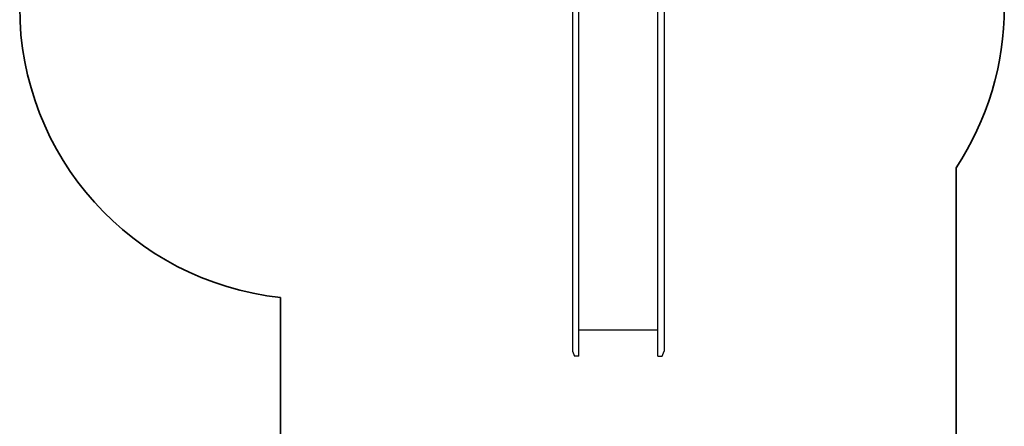
# Model space of a CAD drawing. Units: centimetres. Extents: x 2305 to 10661, y -4866 to 6231.
# Drawn here: x 2555 to 7611, y 323 to 2412 of the extents above; entities that cross this region are included whole.
import ezdxf

# ---------------------------------------------------------------- set-up
doc = ezdxf.new("R2010")
doc.units = ezdxf.units.CM
doc.layers.add('Зона безопасности', color=140, linetype='Continuous', lineweight=35)

msp = doc.modelspace()

# ---------------------------------------------------------------- linework, layer by layer
for p, q in [((5425.8, 818), (5425.8, 2520.4)), ((5831.6, 818), (5831.6, 2505.5)), ((5393.9, 2476.1), (5393.9, 708.4)), ((5863.5, 2476.1), (5863.5, 708.4)), ((5425.8, 818), (5831.6, 818)), ((5425.8, 684.1), (5425.8, 818)), ((5831.6, 684.1), (5831.6, 818)), ((5393.9, 708.4), (5403.7, 684.1)), ((5853.7, 684.1), (5863.5, 708.4)), ((5425.8, 684.1), (5403.7, 684.1)), ((5831.6, 684.1), (5853.7, 684.1))]:
    msp.add_line(p, q)
at = {"layer": 'Зона безопасности'}
for points in [[(3893.9, 984.8, -0.383059), (2554.9, 2476.1), (2554.9, 4480.9, -0.414214), (4054.9, 5980.9), (6110.7, 5980.9, -0.414214), (7610.7, 4480.9), (7610.7, 2476.1, -0.146593), (7363.5, 1651.3, -0.146593)], [(3893.9, 984.8), (3893.9, -315.9, 0.414214), (5393.9, -1815.9), (5863.5, -1815.9, 0.414214), (7363.5, -315.9), (7363.5, 1651.3)]]:
    msp.add_lwpolyline(points, format="xyb", dxfattribs=at)

doc.saveas('drawing.dxf')
